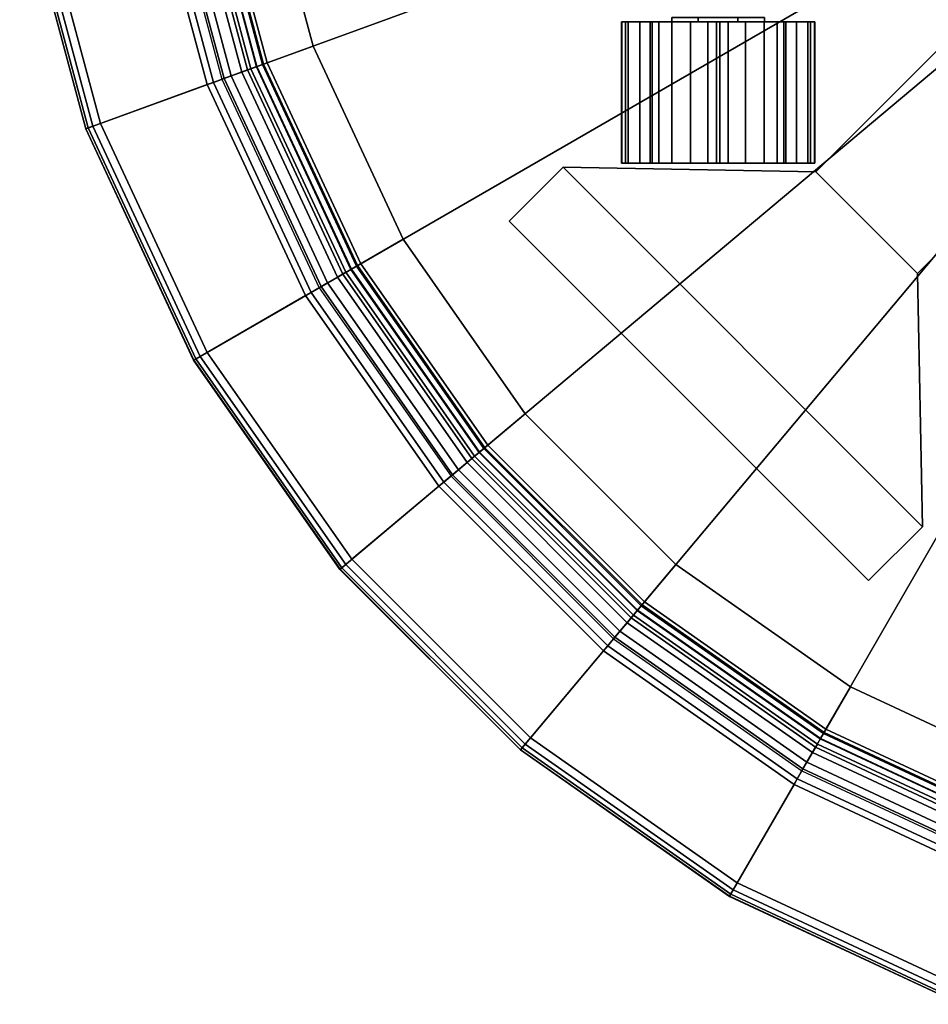
# Model space of a CAD drawing. Extents: x -28.8 to 28.8, y -28.8 to 28.8.
# Drawn here: x -28.4 to -10.5, y -27.1 to -7.7 of the extents above; entities that cross this region are included whole.
import ezdxf

# ---------------------------------------------------------------- set-up
doc = ezdxf.new("R2010")
doc.units = 0
doc.header["$MEASUREMENT"] = 0
doc.layers.add('POLYGON', color=7, linetype='CONTINUOUS')

msp = doc.modelspace()

# ---------------------------------------------------------------- linework, layer by layer
at = {"layer": 'POLYGON'}
for points in [[(0, 0, 194.1872), (-28.067, -4.949, 194.1872), (-26.7812, -9.7476, 194.1872)], [(-28.067, -4.949, 193.8368), (0, 0, 193.8368), (-26.7812, -9.7476, 193.8368)], [(0, 0, 194.1872), (-26.7812, -9.7476, 194.1872), (-24.6817, -14.25, 194.1872)], [(-26.7812, -9.7476, 193.8368), (0, 0, 193.8368), (-24.6817, -14.25, 193.8368)], [(0, 0, 194.1872), (-24.6817, -14.25, 194.1872), (-21.8323, -18.3195, 194.1872)], [(-24.6817, -14.25, 193.8368), (0, 0, 193.8368), (-21.8323, -18.3195, 193.8368)], [(0, 0, 194.1872), (-21.8323, -18.3195, 194.1872), (-18.3194, -21.8323, 194.1872)], [(-21.8323, -18.3195, 193.8368), (0, 0, 193.8368), (-18.3194, -21.8323, 193.8368)], [(0, 0, 194.1872), (-18.3194, -21.8323, 194.1872), (-14.25, -24.6818, 194.1872)], [(-18.3194, -21.8323, 193.8368), (0, 0, 193.8368), (-14.25, -24.6818, 193.8368)], [(0, 0, 194.1872), (-14.25, -24.6818, 194.1872), (-9.7476, -26.7813, 194.1872)], [(-14.25, -24.6818, 193.8368), (0, 0, 193.8368), (-9.7476, -26.7813, 193.8368)], [(-23.6826, -4.1759, 202.936), (-24.7291, -4.3605, 202.9353), (-23.5962, -8.5884, 202.9353), (-22.5977, -8.2249, 202.936)], [(-24.6298, -4.3429, 203.2253), (-23.6826, -4.1759, 203.2253), (-22.5977, -8.2249, 203.2253), (-23.5015, -8.5539, 203.2253)], [(-23.6826, -4.1759, 203.2253), (-23.6826, -4.1759, 202.936), (-22.5977, -8.2249, 202.936), (-22.5977, -8.2249, 203.2253)], [(-25.5199, -4.4999, 203.6184), (-25.0341, -4.4142, 203.6235), (-23.8873, -8.6943, 203.6235), (-24.3508, -8.863, 203.6184)], [(-25.1541, -4.4354, 203.3353), (-25.3719, -4.4738, 203.3353), (-24.2096, -8.8116, 203.3353), (-24.0017, -8.736, 203.3353)], [(-24.9639, -4.4019, 203.1877), (-25.1541, -4.4354, 203.3353), (-24.0017, -8.736, 203.3353), (-23.8203, -8.6699, 203.1877)], [(-25.0341, -4.4142, 203.6235), (-24.8411, -4.3802, 203.532), (-23.7031, -8.6273, 203.532), (-23.8873, -8.6943, 203.6235)], [(-24.8489, -4.3816, 202.9766), (-24.9639, -4.4019, 203.1877), (-23.8203, -8.6699, 203.1877), (-23.7106, -8.63, 202.9766)], [(-24.7291, -4.3605, 202.9353), (-24.8489, -4.3816, 202.9766), (-23.7106, -8.63, 202.9766), (-23.5962, -8.5884, 202.9353)], [(-24.8411, -4.3802, 203.532), (-24.7042, -4.3561, 203.3662), (-23.5725, -8.5797, 203.3662), (-23.7031, -8.6273, 203.532)], [(-24.7042, -4.3561, 203.3662), (-24.6298, -4.3429, 203.2253), (-23.5015, -8.5539, 203.2253), (-23.5725, -8.5797, 203.3662)], [(-28.3669, -5.0019, 193.9894), (-25.8679, -4.5612, 203.2676), (-24.6828, -8.9839, 203.2676), (-27.0674, -9.8518, 193.9894)], [(-25.8679, -4.5612, 203.2676), (-25.7399, -4.5387, 203.4901), (-24.5607, -8.9394, 203.4901), (-24.6828, -8.9839, 203.2676)], [(-25.7399, -4.5387, 203.4901), (-25.5199, -4.4999, 203.6184), (-24.3508, -8.863, 203.6184), (-24.5607, -8.9394, 203.4901)], [(-25.3719, -4.4738, 203.3353), (-25.5617, -4.5073, 203.1877), (-24.3907, -8.8775, 203.1877), (-24.2096, -8.8116, 203.3353)], [(-28.3203, -4.9937, 193.7455), (-28.3717, -5.0027, 193.8619), (-27.072, -9.8534, 193.8619), (-27.0229, -9.8356, 193.7455)], [(-28.3717, -5.0027, 193.8619), (-28.3669, -5.0019, 193.9894), (-27.0674, -9.8518, 193.9894), (-27.072, -9.8534, 193.8619)], [(-28.2234, -4.9766, 193.6644), (-28.3203, -4.9937, 193.7455), (-27.0229, -9.8356, 193.7455), (-26.9305, -9.8019, 193.6644)], [(-28.067, -4.949, 193.6301), (-28.2234, -4.9766, 193.6644), (-26.9305, -9.8019, 193.6644), (-26.7812, -9.7476, 193.6301)], [(-28.067, -4.949, 193.9805), (-28.067, -4.949, 193.6301), (-26.7812, -9.7476, 193.6301), (-26.7812, -9.7476, 193.9805)], [(-14.2389, -7.7505, 199.8569), (-14.2389, -7.6612, 199.8569), (-15.5407, -7.6612, 200.4638), (-15.5407, -7.7505, 200.4638)], [(-15.5407, -7.7505, 200.4638), (-15.5407, -7.6612, 200.4638), (-15.0169, -7.6612, 201.587), (-15.0169, -7.7505, 201.587)], [(-15.0169, -7.7505, 201.587), (-15.0169, -7.6612, 201.587), (-13.7151, -7.6612, 200.98), (-13.7151, -7.7505, 200.98)], [(-13.7151, -7.7505, 200.98), (-13.7151, -7.6612, 200.98), (-14.2389, -7.6612, 199.8569), (-14.2389, -7.7505, 199.8569)], [(-15.5407, -7.7505, 200.4638), (-16.5226, -7.7505, 200.654), (-16.5293, -7.7505, 200.3126)], [(-16.3951, -7.7505, 199.944), (-16.5293, -7.7505, 200.3126), (-16.5293, -10.5288, 200.3126), (-16.3952, -10.5288, 199.944)], [(-16.5293, -7.7505, 200.3126), (-16.5226, -7.7505, 200.654), (-16.5226, -10.5288, 200.654), (-16.5293, -10.5288, 200.3126)], [(-15.5407, -7.7505, 200.4638), (-16.5293, -7.7505, 200.3126), (-16.3951, -7.7505, 199.944)], [(-16.4471, -7.7505, 200.8865), (-16.5226, -7.7505, 200.654), (-15.5407, -7.7505, 200.4638)], [(-16.5226, -7.7505, 200.654), (-16.4471, -7.7505, 200.8865), (-16.4471, -10.5288, 200.8865), (-16.5226, -10.5288, 200.654)], [(-16.4471, -10.5288, 200.8865), (-16.4471, -7.7505, 200.8865), (-15.9233, -7.7505, 202.0096), (-15.9233, -10.5288, 202.0096)], [(-15.0169, -7.7505, 201.587), (-15.9233, -7.7505, 202.0096), (-16.4471, -7.7505, 200.8865), (-15.5407, -7.7505, 200.4638)], [(-16.1705, -7.7505, 199.6869), (-16.3951, -7.7505, 199.944), (-16.3952, -10.5288, 199.944), (-16.1705, -10.5288, 199.6869)], [(-15.5407, -7.7505, 200.4638), (-16.3951, -7.7505, 199.944), (-16.1705, -7.7505, 199.6869)], [(-15.9633, -7.7505, 199.5573), (-16.1705, -7.7505, 199.6869), (-16.1705, -10.5288, 199.6869), (-15.9633, -10.5288, 199.5573)], [(-15.5407, -7.7505, 200.4638), (-16.1705, -7.7505, 199.6869), (-15.9633, -7.7505, 199.5573)], [(-14.6621, -10.5288, 198.9506), (-14.6621, -7.7505, 198.9506), (-15.9633, -7.7505, 199.5573), (-15.9633, -10.5288, 199.5573)], [(-15.9633, -7.7505, 199.5573), (-14.6621, -7.7505, 198.9506), (-14.2389, -7.7505, 199.8569), (-15.5407, -7.7505, 200.4638)], [(-15.7937, -7.7505, 202.2168), (-15.9233, -7.7505, 202.0096), (-15.0169, -7.7505, 201.587)], [(-15.7937, -10.5288, 202.2168), (-15.9233, -10.5288, 202.0096), (-15.9233, -7.7505, 202.0096), (-15.7937, -7.7505, 202.2168)], [(-15.5365, -10.5288, 202.4414), (-15.7937, -10.5288, 202.2168), (-15.7937, -7.7505, 202.2168), (-15.5365, -7.7505, 202.4414)], [(-15.0169, -7.7505, 201.587), (-15.5365, -7.7505, 202.4414), (-15.7937, -7.7505, 202.2168)], [(-15.0169, -7.7505, 201.587), (-15.1678, -7.7505, 202.5756), (-15.5365, -7.7505, 202.4414)], [(-15.1678, -10.5288, 202.5756), (-15.5365, -10.5288, 202.4414), (-15.5365, -7.7505, 202.4414), (-15.1678, -7.7505, 202.5756)], [(-14.8265, -10.5288, 202.5688), (-15.1678, -10.5288, 202.5756), (-15.1678, -7.7505, 202.5756), (-14.8265, -7.7505, 202.5688)], [(-15.0169, -7.7505, 201.587), (-14.8265, -7.7505, 202.5688), (-15.1678, -7.7505, 202.5756)], [(-15.0169, -7.7505, 201.587), (-14.594, -7.7505, 202.4934), (-14.8265, -7.7505, 202.5688)], [(-15.0169, -7.7505, 201.587), (-13.7151, -7.7505, 200.98), (-13.2928, -7.7505, 201.8867), (-14.594, -7.7505, 202.4934)], [(-14.594, -10.5288, 202.4934), (-14.8265, -10.5288, 202.5688), (-14.8265, -7.7505, 202.5688), (-14.594, -7.7505, 202.4934)], [(-14.2389, -7.7505, 199.8569), (-14.6621, -7.7505, 198.9506), (-14.4296, -7.7505, 198.8751)], [(-14.4296, -7.7505, 198.8751), (-14.6621, -7.7505, 198.9506), (-14.6621, -10.5288, 198.9506), (-14.4296, -10.5288, 198.8751)], [(-14.594, -10.5288, 202.4934), (-14.594, -7.7505, 202.4934), (-13.2928, -7.7505, 201.8867), (-13.2928, -10.5288, 201.8867)], [(-14.0882, -7.7505, 198.8684), (-14.4296, -7.7505, 198.8751), (-14.4296, -10.5288, 198.8751), (-14.0882, -10.5288, 198.8684)], [(-14.2389, -7.7505, 199.8569), (-14.4296, -7.7505, 198.8751), (-14.0882, -7.7505, 198.8684)], [(-14.2389, -7.7505, 199.8569), (-13.3327, -7.7505, 199.4344), (-12.8089, -7.7505, 200.5575), (-13.7151, -7.7505, 200.98)], [(-14.2389, -7.7505, 199.8569), (-14.0882, -7.7505, 198.8684), (-13.7195, -7.7505, 199.0025)], [(-13.4623, -7.7505, 199.2272), (-13.3327, -7.7505, 199.4344), (-14.2389, -7.7505, 199.8569)], [(-14.2389, -7.7505, 199.8569), (-13.7195, -7.7505, 199.0025), (-13.4623, -7.7505, 199.2272)], [(-13.7195, -7.7505, 199.0025), (-14.0882, -7.7505, 198.8684), (-14.0882, -10.5288, 198.8684), (-13.7195, -10.5288, 199.0025)], [(-13.4623, -7.7505, 199.2272), (-13.7195, -7.7505, 199.0025), (-13.7195, -10.5288, 199.0025), (-13.4623, -10.5288, 199.2272)], [(-13.7151, -7.7505, 200.98), (-12.7267, -7.7505, 201.1313), (-12.8609, -7.7505, 201.5)], [(-13.7151, -7.7505, 200.98), (-12.8609, -7.7505, 201.5), (-13.0855, -7.7505, 201.7571)], [(-13.7151, -7.7505, 200.98), (-12.8089, -7.7505, 200.5575), (-12.7335, -7.7505, 200.79)], [(-13.7151, -7.7505, 200.98), (-12.7335, -7.7505, 200.79), (-12.7267, -7.7505, 201.1313)], [(-13.7151, -7.7505, 200.98), (-13.0855, -7.7505, 201.7571), (-13.2928, -7.7505, 201.8867)], [(-13.3327, -7.7505, 199.4344), (-13.4623, -7.7505, 199.2272), (-13.4623, -10.5288, 199.2272), (-13.3327, -10.5288, 199.4344)], [(-12.8089, -10.5288, 200.5575), (-12.8089, -7.7505, 200.5575), (-13.3327, -7.7505, 199.4344), (-13.3327, -10.5288, 199.4344)], [(-13.2928, -7.7505, 201.8867), (-13.0855, -7.7505, 201.7571), (-13.0855, -10.5288, 201.7571), (-13.2928, -10.5288, 201.8867)], [(-13.0855, -7.7505, 201.7571), (-12.8609, -7.7505, 201.5), (-12.8609, -10.5288, 201.5), (-13.0855, -10.5288, 201.7571)], [(-12.8609, -7.7505, 201.5), (-12.7267, -7.7505, 201.1313), (-12.7267, -10.5288, 201.1313), (-12.8609, -10.5288, 201.5)], [(-12.7335, -7.7505, 200.79), (-12.8089, -7.7505, 200.5575), (-12.8089, -10.5288, 200.5575), (-12.7335, -10.5288, 200.79)], [(-12.7267, -7.7505, 201.1313), (-12.7335, -7.7505, 200.79), (-12.7335, -10.5288, 200.79), (-12.7267, -10.5288, 201.1313)], [(-10, -8, 198.7053), (-12.7009, -10.7009, 198.7053), (-10.7009, -12.7009, 198.7053), (-8, -10, 198.7053)], [(-8, -10, 203.1553), (-10.7009, -12.7009, 203.1553), (-12.7009, -10.7009, 203.1553), (-10, -8, 203.1553)], [(-12.7009, -10.7009, 203.1553), (-12.7009, -10.7009, 198.7053), (-10, -8, 198.7053), (-10, -8, 203.1553)], [(-22.5977, -8.2249, 202.936), (-23.5962, -8.5884, 202.9353), (-21.7464, -12.5553, 202.9353), (-20.8261, -12.024, 202.936)], [(-23.5015, -8.5539, 203.2253), (-22.5977, -8.2249, 203.2253), (-20.8261, -12.024, 203.2253), (-21.6591, -12.5049, 203.2253)], [(-22.5977, -8.2249, 203.2253), (-22.5977, -8.2249, 202.936), (-20.8261, -12.024, 202.936), (-20.8261, -12.024, 203.2253)], [(-24.3508, -8.863, 203.6184), (-23.8873, -8.6943, 203.6235), (-22.0147, -12.7102, 203.6235), (-22.4418, -12.9568, 203.6184)], [(-23.8203, -8.6699, 203.1877), (-24.0017, -8.736, 203.3353), (-22.1201, -12.7711, 203.3353), (-21.9529, -12.6745, 203.1877)], [(-23.8873, -8.6943, 203.6235), (-23.7031, -8.6273, 203.532), (-21.8449, -12.6122, 203.532), (-22.0147, -12.7102, 203.6235)], [(-23.7106, -8.63, 202.9766), (-23.8203, -8.6699, 203.1877), (-21.9529, -12.6745, 203.1877), (-21.8518, -12.6162, 202.9766)], [(-23.5962, -8.5884, 202.9353), (-23.7106, -8.63, 202.9766), (-21.8518, -12.6162, 202.9766), (-21.7464, -12.5553, 202.9353)], [(-23.7031, -8.6273, 203.532), (-23.5725, -8.5797, 203.3662), (-21.7245, -12.5427, 203.3662), (-21.8449, -12.6122, 203.532)], [(-23.5725, -8.5797, 203.3662), (-23.5015, -8.5539, 203.2253), (-21.6591, -12.5049, 203.2253), (-21.7245, -12.5427, 203.3662)], [(-24.5607, -8.9394, 203.4901), (-24.3508, -8.863, 203.6184), (-22.4418, -12.9568, 203.6184), (-22.6353, -13.0685, 203.4901)], [(-24.2096, -8.8116, 203.3353), (-24.3907, -8.8775, 203.1877), (-22.4786, -12.9781, 203.1877), (-22.3117, -12.8817, 203.3353)], [(-24.0017, -8.736, 203.3353), (-24.2096, -8.8116, 203.3353), (-22.3117, -12.8817, 203.3353), (-22.1201, -12.7711, 203.3353)], [(-27.0674, -9.8518, 193.9894), (-24.6828, -8.9839, 203.2676), (-22.7478, -13.1335, 203.2676), (-24.9454, -14.4023, 193.9894)], [(-24.6828, -8.9839, 203.2676), (-24.5607, -8.9394, 203.4901), (-22.6353, -13.0685, 203.4901), (-22.7478, -13.1335, 203.2676)], [(-27.0229, -9.8356, 193.7455), (-27.072, -9.8534, 193.8619), (-24.9497, -14.4047, 193.8619), (-24.9045, -14.3786, 193.7455)], [(-27.072, -9.8534, 193.8619), (-27.0674, -9.8518, 193.9894), (-24.9454, -14.4023, 193.9894), (-24.9497, -14.4047, 193.8619)], [(-26.9305, -9.8019, 193.6644), (-27.0229, -9.8356, 193.7455), (-24.9045, -14.3786, 193.7455), (-24.8192, -14.3294, 193.6644)], [(-26.7812, -9.7476, 193.6301), (-26.9305, -9.8019, 193.6644), (-24.8192, -14.3294, 193.6644), (-24.6817, -14.25, 193.6301)], [(-26.7812, -9.7476, 193.9805), (-26.7812, -9.7476, 193.6301), (-24.6817, -14.25, 193.6301), (-24.6817, -14.25, 193.9805)], [(-8, -10, 203.1553), (-8, -10, 198.7053), (-10.7009, -12.7009, 198.7053), (-10.7009, -12.7009, 203.1553)], [(-17.6776, -10.6067, 198.7053), (-18.7383, -11.6674, 198.7053), (-11.6672, -18.7384, 198.7053), (-10.6066, -17.6777, 198.7053)], [(-10.6066, -17.6777, 203.1553), (-11.6672, -18.7384, 203.1553), (-18.7383, -11.6674, 203.1553), (-17.6776, -10.6067, 203.1553)], [(-18.7383, -11.6674, 203.1553), (-18.7383, -11.6674, 198.7053), (-17.6776, -10.6067, 198.7053), (-17.6776, -10.6067, 203.1553)], [(-12.7009, -10.7009, 198.7053), (-17.6776, -10.6067, 198.7053), (-10.6066, -17.6777, 198.7053), (-10.7009, -12.7009, 198.7053)], [(-10.7009, -12.7009, 203.1553), (-10.6066, -17.6777, 203.1553), (-17.6776, -10.6067, 203.1553), (-12.7009, -10.7009, 203.1553)], [(-17.6776, -10.6067, 203.1553), (-17.6776, -10.6067, 198.7053), (-12.7009, -10.7009, 198.7053), (-12.7009, -10.7009, 203.1553)], [(-15.5413, -10.5288, 200.4641), (-16.3952, -10.5288, 199.944), (-16.5293, -10.5288, 200.3126)], [(-15.5413, -10.5288, 200.4641), (-16.5293, -10.5288, 200.3126), (-16.5226, -10.5288, 200.654)], [(-16.5226, -10.5288, 200.654), (-16.4471, -10.5288, 200.8865), (-15.5413, -10.5288, 200.4641)], [(-15.5413, -10.5288, 200.4641), (-16.4471, -10.5288, 200.8865), (-15.9233, -10.5288, 202.0096), (-15.017, -10.5288, 201.5871)], [(-15.5413, -10.5288, 200.4641), (-16.1705, -10.5288, 199.6869), (-16.3952, -10.5288, 199.944)], [(-15.5413, -10.5288, 200.4641), (-15.9633, -10.5288, 199.5573), (-16.1705, -10.5288, 199.6869)], [(-14.6621, -10.5288, 198.9506), (-15.9633, -10.5288, 199.5573), (-15.5413, -10.5288, 200.4641), (-14.2405, -10.5288, 199.8577)], [(-15.9233, -10.5288, 202.0096), (-15.7937, -10.5288, 202.2168), (-15.017, -10.5288, 201.5871)], [(-15.017, -10.5288, 201.5871), (-15.7937, -10.5288, 202.2168), (-15.5365, -10.5288, 202.4414)], [(-14.2405, -10.5288, 199.8577), (-15.5413, -10.5288, 200.4641), (-15.017, -10.5288, 201.5871), (-13.716, -10.5288, 200.9805)], [(-15.017, -10.5288, 201.5871), (-15.5365, -10.5288, 202.4414), (-15.1678, -10.5288, 202.5756)], [(-15.017, -10.5288, 201.5871), (-15.1678, -10.5288, 202.5756), (-14.8265, -10.5288, 202.5688)], [(-15.017, -10.5288, 201.5871), (-14.594, -10.5288, 202.4934), (-13.2928, -10.5288, 201.8867), (-13.716, -10.5288, 200.9805)], [(-15.017, -10.5288, 201.5871), (-14.8265, -10.5288, 202.5688), (-14.594, -10.5288, 202.4934)], [(-14.2405, -10.5288, 199.8577), (-14.4296, -10.5288, 198.8751), (-14.6621, -10.5288, 198.9506)], [(-14.2405, -10.5288, 199.8577), (-14.0882, -10.5288, 198.8684), (-14.4296, -10.5288, 198.8751)], [(-14.2405, -10.5288, 199.8577), (-13.3327, -10.5288, 199.4344), (-13.4623, -10.5288, 199.2272)], [(-12.8089, -10.5288, 200.5575), (-13.3327, -10.5288, 199.4344), (-14.2405, -10.5288, 199.8577), (-13.716, -10.5288, 200.9805)], [(-14.2405, -10.5288, 199.8577), (-13.7195, -10.5288, 199.0025), (-14.0882, -10.5288, 198.8684)], [(-14.2405, -10.5288, 199.8577), (-13.4623, -10.5288, 199.2272), (-13.7195, -10.5288, 199.0025)], [(-13.716, -10.5288, 200.9805), (-13.0855, -10.5288, 201.7571), (-12.8609, -10.5288, 201.5)], [(-13.716, -10.5288, 200.9805), (-12.7267, -10.5288, 201.1313), (-12.7335, -10.5288, 200.79)], [(-13.716, -10.5288, 200.9805), (-13.2928, -10.5288, 201.8867), (-13.0855, -10.5288, 201.7571)], [(-13.716, -10.5288, 200.9805), (-12.8609, -10.5288, 201.5), (-12.7267, -10.5288, 201.1313)], [(-13.716, -10.5288, 200.9805), (-12.7335, -10.5288, 200.79), (-12.8089, -10.5288, 200.5575)], [(-11.6672, -18.7384, 203.1553), (-11.6672, -18.7384, 198.7053), (-18.7383, -11.6674, 198.7053), (-18.7383, -11.6674, 203.1553)], [(-20.8261, -12.024, 202.936), (-21.7464, -12.5553, 202.9353), (-19.2358, -16.1408, 202.9353), (-18.4218, -15.4578, 202.936)], [(-21.6591, -12.5049, 203.2253), (-20.8261, -12.024, 203.2253), (-18.4218, -15.4578, 203.2253), (-19.1586, -16.076, 203.2253)], [(-20.8261, -12.024, 203.2253), (-20.8261, -12.024, 202.936), (-18.4218, -15.4578, 202.936), (-18.4218, -15.4578, 203.2253)], [(-21.7464, -12.5553, 202.9353), (-21.8518, -12.6162, 202.9766), (-19.329, -16.219, 202.9766), (-19.2358, -16.1408, 202.9353)], [(-21.8449, -12.6122, 203.532), (-21.7245, -12.5427, 203.3662), (-19.2165, -16.1246, 203.3662), (-19.323, -16.2139, 203.532)], [(-21.7245, -12.5427, 203.3662), (-21.6591, -12.5049, 203.2253), (-19.1586, -16.076, 203.2253), (-19.2165, -16.1246, 203.3662)], [(-22.4418, -12.9568, 203.6184), (-22.0147, -12.7102, 203.6235), (-19.4731, -16.3399, 203.6235), (-19.851, -16.657, 203.6184)], [(-22.1201, -12.7711, 203.3353), (-22.3117, -12.8817, 203.3353), (-19.7359, -16.5604, 203.3353), (-19.5664, -16.4182, 203.3353)], [(-21.9529, -12.6745, 203.1877), (-22.1201, -12.7711, 203.3353), (-19.5664, -16.4182, 203.3353), (-19.4185, -16.2941, 203.1877)], [(-22.0147, -12.7102, 203.6235), (-21.8449, -12.6122, 203.532), (-19.323, -16.2139, 203.532), (-19.4731, -16.3399, 203.6235)], [(-21.8518, -12.6162, 202.9766), (-21.9529, -12.6745, 203.1877), (-19.4185, -16.2941, 203.1877), (-19.329, -16.219, 202.9766)], [(-10.7009, -12.7009, 203.1553), (-10.7009, -12.7009, 198.7053), (-10.6066, -17.6777, 198.7053), (-10.6066, -17.6777, 203.1553)], [(-22.6353, -13.0685, 203.4901), (-22.4418, -12.9568, 203.6184), (-19.851, -16.657, 203.6184), (-20.0221, -16.8006, 203.4901)], [(-22.3117, -12.8817, 203.3353), (-22.4786, -12.9781, 203.1877), (-19.8835, -16.6843, 203.1877), (-19.7359, -16.5604, 203.3353)], [(-24.9454, -14.4023, 193.9894), (-22.7478, -13.1335, 203.2676), (-20.1216, -16.8841, 203.2676), (-22.0655, -18.5152, 193.9894)], [(-22.7478, -13.1335, 203.2676), (-22.6353, -13.0685, 203.4901), (-20.0221, -16.8006, 203.4901), (-20.1216, -16.8841, 203.2676)], [(-24.8192, -14.3294, 193.6644), (-24.9045, -14.3786, 193.7455), (-22.0293, -18.4848, 193.7455), (-21.9539, -18.4216, 193.6644)], [(-24.6817, -14.25, 193.6301), (-24.8192, -14.3294, 193.6644), (-21.9539, -18.4216, 193.6644), (-21.8323, -18.3195, 193.6301)], [(-24.6817, -14.25, 193.9805), (-24.6817, -14.25, 193.6301), (-21.8323, -18.3195, 193.6301), (-21.8323, -18.3195, 193.9805)], [(-24.9045, -14.3786, 193.7455), (-24.9497, -14.4047, 193.8619), (-22.0693, -18.5184, 193.8619), (-22.0293, -18.4848, 193.7455)], [(-24.9497, -14.4047, 193.8619), (-24.9454, -14.4023, 193.9894), (-22.0655, -18.5152, 193.9894), (-22.0693, -18.5184, 193.8619)], [(-18.4218, -15.4578, 202.936), (-19.2358, -16.1408, 202.9353), (-16.1408, -19.2359, 202.9353), (-15.4577, -18.4218, 202.936)], [(-19.1586, -16.076, 203.2253), (-18.4218, -15.4578, 203.2253), (-15.4577, -18.4218, 203.2253), (-16.076, -19.1586, 203.2253)], [(-18.4218, -15.4578, 203.2253), (-18.4218, -15.4578, 202.936), (-15.4577, -18.4218, 202.936), (-15.4577, -18.4218, 203.2253)], [(-19.4731, -16.3399, 203.6235), (-19.323, -16.2139, 203.532), (-16.2139, -19.323, 203.532), (-16.3399, -19.4732, 203.6235)], [(-19.329, -16.219, 202.9766), (-19.4185, -16.2941, 203.1877), (-16.294, -19.4185, 203.1877), (-16.219, -19.3291, 202.9766)], [(-19.2358, -16.1408, 202.9353), (-19.329, -16.219, 202.9766), (-16.219, -19.3291, 202.9766), (-16.1408, -19.2359, 202.9353)], [(-19.323, -16.2139, 203.532), (-19.2165, -16.1246, 203.3662), (-16.1245, -19.2165, 203.3662), (-16.2139, -19.323, 203.532)], [(-19.2165, -16.1246, 203.3662), (-19.1586, -16.076, 203.2253), (-16.076, -19.1586, 203.2253), (-16.1245, -19.2165, 203.3662)], [(-19.851, -16.657, 203.6184), (-19.4731, -16.3399, 203.6235), (-16.3399, -19.4732, 203.6235), (-16.6569, -19.851, 203.6184)], [(-19.5664, -16.4182, 203.3353), (-19.7359, -16.5604, 203.3353), (-16.5604, -19.7359, 203.3353), (-16.4181, -19.5664, 203.3353)], [(-19.4185, -16.2941, 203.1877), (-19.5664, -16.4182, 203.3353), (-16.4181, -19.5664, 203.3353), (-16.294, -19.4185, 203.1877)], [(-19.7359, -16.5604, 203.3353), (-19.8835, -16.6843, 203.1877), (-16.6842, -19.8835, 203.1877), (-16.5604, -19.7359, 203.3353)], [(-20.1216, -16.8841, 203.2676), (-20.0221, -16.8006, 203.4901), (-16.8005, -20.0221, 203.4901), (-16.884, -20.1217, 203.2676)], [(-20.0221, -16.8006, 203.4901), (-19.851, -16.657, 203.6184), (-16.6569, -19.851, 203.6184), (-16.8005, -20.0221, 203.4901)], [(-22.0655, -18.5152, 193.9894), (-20.1216, -16.8841, 203.2676), (-16.884, -20.1217, 203.2676), (-18.5152, -22.0656, 193.9894)], [(-10.6066, -17.6777, 203.1553), (-10.6066, -17.6777, 198.7053), (-11.6672, -18.7384, 198.7053), (-11.6672, -18.7384, 203.1553)], [(-21.8323, -18.3195, 193.6301), (-21.9539, -18.4216, 193.6644), (-18.4215, -21.954, 193.6644), (-18.3194, -21.8323, 193.6301)], [(-21.8323, -18.3195, 193.9805), (-21.8323, -18.3195, 193.6301), (-18.3194, -21.8323, 193.6301), (-18.3194, -21.8323, 193.9805)], [(-22.0293, -18.4848, 193.7455), (-22.0693, -18.5184, 193.8619), (-18.5183, -22.0693, 193.8619), (-18.4848, -22.0293, 193.7455)], [(-22.0693, -18.5184, 193.8619), (-22.0655, -18.5152, 193.9894), (-18.5152, -22.0656, 193.9894), (-18.5183, -22.0693, 193.8619)], [(-21.9539, -18.4216, 193.6644), (-22.0293, -18.4848, 193.7455), (-18.4848, -22.0293, 193.7455), (-18.4215, -21.954, 193.6644)], [(-15.4577, -18.4218, 202.936), (-16.1408, -19.2359, 202.9353), (-12.5553, -21.7465, 202.9353), (-12.024, -20.8262, 202.936)], [(-16.076, -19.1586, 203.2253), (-15.4577, -18.4218, 203.2253), (-12.024, -20.8262, 203.2253), (-12.5049, -21.6591, 203.2253)], [(-15.4577, -18.4218, 203.2253), (-15.4577, -18.4218, 202.936), (-12.024, -20.8262, 202.936), (-12.024, -20.8262, 203.2253)], [(-16.1245, -19.2165, 203.3662), (-16.076, -19.1586, 203.2253), (-12.5049, -21.6591, 203.2253), (-12.5427, -21.7246, 203.3662)], [(-16.3399, -19.4732, 203.6235), (-16.2139, -19.323, 203.532), (-12.6122, -21.8449, 203.532), (-12.7102, -22.0147, 203.6235)], [(-16.219, -19.3291, 202.9766), (-16.294, -19.4185, 203.1877), (-12.6745, -21.9529, 203.1877), (-12.6161, -21.8518, 202.9766)], [(-16.1408, -19.2359, 202.9353), (-16.219, -19.3291, 202.9766), (-12.6161, -21.8518, 202.9766), (-12.5553, -21.7465, 202.9353)], [(-16.2139, -19.323, 203.532), (-16.1245, -19.2165, 203.3662), (-12.5427, -21.7246, 203.3662), (-12.6122, -21.8449, 203.532)], [(-16.6569, -19.851, 203.6184), (-16.3399, -19.4732, 203.6235), (-12.7102, -22.0147, 203.6235), (-12.9568, -22.4419, 203.6184)], [(-16.294, -19.4185, 203.1877), (-16.4181, -19.5664, 203.3353), (-12.7711, -22.1202, 203.3353), (-12.6745, -21.9529, 203.1877)], [(-16.5604, -19.7359, 203.3353), (-16.6842, -19.8835, 203.1877), (-12.978, -22.4787, 203.1877), (-12.8817, -22.3118, 203.3353)], [(-16.4181, -19.5664, 203.3353), (-16.5604, -19.7359, 203.3353), (-12.8817, -22.3118, 203.3353), (-12.7711, -22.1202, 203.3353)], [(-16.8005, -20.0221, 203.4901), (-16.6569, -19.851, 203.6184), (-12.9568, -22.4419, 203.6184), (-13.0685, -22.6353, 203.4901)], [(-18.5152, -22.0656, 193.9894), (-16.884, -20.1217, 203.2676), (-13.1334, -22.7479, 203.2676), (-14.4023, -24.9455, 193.9894)], [(-16.884, -20.1217, 203.2676), (-16.8005, -20.0221, 203.4901), (-13.0685, -22.6353, 203.4901), (-13.1334, -22.7479, 203.2676)], [(-12.024, -20.8262, 202.936), (-12.5553, -21.7465, 202.9353), (-8.5883, -23.5963, 202.9353), (-8.2249, -22.5977, 202.936)], [(-12.5049, -21.6591, 203.2253), (-12.024, -20.8262, 203.2253), (-8.2249, -22.5977, 203.2253), (-8.5538, -23.5015, 203.2253)], [(-12.024, -20.8262, 203.2253), (-12.024, -20.8262, 202.936), (-8.2249, -22.5977, 202.936), (-8.2249, -22.5977, 203.2253)], [(-12.5427, -21.7246, 203.3662), (-12.5049, -21.6591, 203.2253), (-8.5538, -23.5015, 203.2253), (-8.5797, -23.5725, 203.3662)], [(-18.3194, -21.8323, 193.6301), (-18.4215, -21.954, 193.6644), (-14.3294, -24.8193, 193.6644), (-14.25, -24.6818, 193.6301)], [(-18.3194, -21.8323, 193.9805), (-18.3194, -21.8323, 193.6301), (-14.25, -24.6818, 193.6301), (-14.25, -24.6818, 193.9805)], [(-12.7102, -22.0147, 203.6235), (-12.6122, -21.8449, 203.532), (-8.6272, -23.7031, 203.532), (-8.6943, -23.8873, 203.6235)], [(-12.6161, -21.8518, 202.9766), (-12.6745, -21.9529, 203.1877), (-8.6699, -23.8203, 203.1877), (-8.63, -23.7106, 202.9766)], [(-12.5553, -21.7465, 202.9353), (-12.6161, -21.8518, 202.9766), (-8.63, -23.7106, 202.9766), (-8.5883, -23.5963, 202.9353)], [(-12.6122, -21.8449, 203.532), (-12.5427, -21.7246, 203.3662), (-8.5797, -23.5725, 203.3662), (-8.6272, -23.7031, 203.532)], [(-18.4848, -22.0293, 193.7455), (-18.5183, -22.0693, 193.8619), (-14.4047, -24.9497, 193.8619), (-14.3786, -24.9045, 193.7455)], [(-18.5183, -22.0693, 193.8619), (-18.5152, -22.0656, 193.9894), (-14.4023, -24.9455, 193.9894), (-14.4047, -24.9497, 193.8619)], [(-18.4215, -21.954, 193.6644), (-18.4848, -22.0293, 193.7455), (-14.3786, -24.9045, 193.7455), (-14.3294, -24.8193, 193.6644)], [(-12.9568, -22.4419, 203.6184), (-12.7102, -22.0147, 203.6235), (-8.6943, -23.8873, 203.6235), (-8.863, -24.3509, 203.6184)], [(-12.6745, -21.9529, 203.1877), (-12.7711, -22.1202, 203.3353), (-8.7359, -24.0018, 203.3353), (-8.6699, -23.8203, 203.1877)], [(-12.7711, -22.1202, 203.3353), (-12.8817, -22.3118, 203.3353), (-8.8116, -24.2097, 203.3353), (-8.7359, -24.0018, 203.3353)], [(-13.0685, -22.6353, 203.4901), (-12.9568, -22.4419, 203.6184), (-8.863, -24.3509, 203.6184), (-8.9394, -24.5608, 203.4901)], [(-12.8817, -22.3118, 203.3353), (-12.978, -22.4787, 203.1877), (-8.8775, -24.3908, 203.1877), (-8.8116, -24.2097, 203.3353)], [(-13.1334, -22.7479, 203.2676), (-13.0685, -22.6353, 203.4901), (-8.9394, -24.5608, 203.4901), (-8.9838, -24.6829, 203.2676)], [(-14.4023, -24.9455, 193.9894), (-13.1334, -22.7479, 203.2676), (-8.9838, -24.6829, 203.2676), (-9.8517, -27.0674, 193.9894)], [(-14.25, -24.6818, 193.6301), (-14.3294, -24.8193, 193.6644), (-9.8019, -26.9305, 193.6644), (-9.7476, -26.7813, 193.6301)], [(-14.25, -24.6818, 193.9805), (-14.25, -24.6818, 193.6301), (-9.7476, -26.7813, 193.6301), (-9.7476, -26.7813, 193.9805)], [(-14.3786, -24.9045, 193.7455), (-14.4047, -24.9497, 193.8619), (-9.8534, -27.072, 193.8619), (-9.8356, -27.023, 193.7455)], [(-14.4047, -24.9497, 193.8619), (-14.4023, -24.9455, 193.9894), (-9.8517, -27.0674, 193.9894), (-9.8534, -27.072, 193.8619)], [(-14.3294, -24.8193, 193.6644), (-14.3786, -24.9045, 193.7455), (-9.8356, -27.023, 193.7455), (-9.8019, -26.9305, 193.6644)]]:
    msp.add_3dface(points, dxfattribs=at)

doc.saveas('drawing.dxf')
